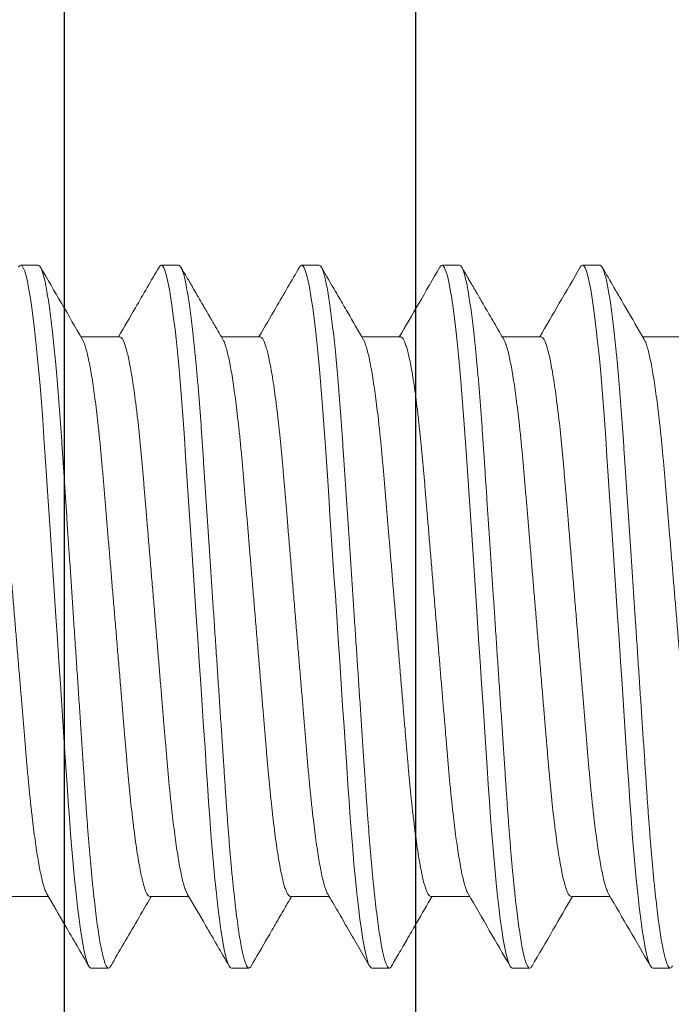
# Model space of a CAD drawing. Units: inches. Extents: x 365 to 1286, y -1193 to -422.
# Drawn here: x 1145 to 1146, y -965 to -964 of the extents above; entities that cross this region are included whole.
import ezdxf

# ---------------------------------------------------------------- set-up
doc = ezdxf.new("R2010")
doc.units = ezdxf.units.IN
doc.header["$MEASUREMENT"] = 0
doc.linetypes.add('SLD-Solid', pattern=[0])

# ---------------------------------------------------------------- blocks, each defined once
blk = doc.blocks.new('.25 x 2.5 Hex Head Self Tapping')
at = {"color": 7, "linetype": 'SLD-Solid', "lineweight": 15}
for p, q in [((1.31653, 0.33651), (1.31028, 0.33651)), ((1.36653, 0.33651), (1.36028, 0.33651)), ((1.41653, 0.33651), (1.41028, 0.33651)), ((1.46653, 0.33651), (1.46028, 0.33651)), ((1.51653, 0.33651), (1.51028, 0.33651)), ((1.34556, 0.31101), (1.33173, 0.31101)), ((1.39556, 0.31101), (1.38173, 0.31101)), ((1.44556, 0.31101), (1.43173, 0.31101)), ((1.49556, 0.31101), (1.48173, 0.31101)), ((1.54556, 0.31101), (1.53173, 0.31101)), ((1.30625, 0.11201), (1.32007, 0.11201)), ((1.35625, 0.11201), (1.37007, 0.11201)), ((1.40625, 0.11201), (1.42007, 0.11201)), ((1.45625, 0.11201), (1.47007, 0.11201)), ((1.50625, 0.11201), (1.52007, 0.11201)), ((1.33528, 0.08651), (1.34153, 0.08651)), ((1.38528, 0.08651), (1.39153, 0.08651)), ((1.43528, 0.08651), (1.44153, 0.08651)), ((1.48528, 0.08651), (1.49153, 0.08651)), ((1.53528, 0.08651), (1.54153, 0.08651))]:
    blk.add_line(p, q, dxfattribs=at)
at = {"color": 7, "linetype": 'SLD-Solid', "lineweight": 15, "flags": 128}
for points in [[(1.3095, 0.3358), (1.30987, 0.33631), (1.31028, 0.33651), (1.31072, 0.33628), (1.31119, 0.33558), (1.31167, 0.3344), (1.31217, 0.33272), (1.31268, 0.33055), (1.3132, 0.32787), (1.31373, 0.32471), (1.31422, 0.3214), (1.31471, 0.31769), (1.3152, 0.31363), (1.31569, 0.30922), (1.31617, 0.3045), (1.31664, 0.29949), (1.31714, 0.29374), (1.31762, 0.28772), (1.31809, 0.28149), (1.31854, 0.27509), (1.31898, 0.26848), (1.31944, 0.26157), (1.31992, 0.25438), (1.32037, 0.24757), (1.32084, 0.24058), (1.32132, 0.23344), (1.3218, 0.22619), (1.32229, 0.21887), (1.32278, 0.21151), (1.32331, 0.20348), (1.32385, 0.1955), (1.32437, 0.18761), (1.32489, 0.17988), (1.32539, 0.17233), (1.32588, 0.16501), (1.32635, 0.15795), (1.32676, 0.15174), (1.32716, 0.14577), (1.32758, 0.13995), (1.32801, 0.13427), (1.32846, 0.12879), (1.32892, 0.12352), (1.32943, 0.11807), (1.32996, 0.11297), (1.33049, 0.10824), (1.33102, 0.10393), (1.33156, 0.10006), (1.33209, 0.09666), (1.33262, 0.09374), (1.33309, 0.0915), (1.33356, 0.08968), (1.33401, 0.08827), (1.33445, 0.08728), (1.33487, 0.0867), (1.33528, 0.08651), (1.33528, 0.08651)], [(1.3595, 0.3358), (1.35987, 0.33631), (1.36028, 0.33651), (1.36072, 0.33628), (1.36119, 0.33558), (1.36167, 0.3344), (1.36217, 0.33272), (1.36268, 0.33055), (1.3632, 0.32787), (1.36373, 0.32471), (1.36422, 0.3214), (1.36471, 0.31769), (1.3652, 0.31363), (1.36569, 0.30922), (1.36617, 0.3045), (1.36664, 0.29949), (1.36714, 0.29374), (1.36762, 0.28772), (1.36809, 0.28149), (1.36854, 0.27509), (1.36898, 0.26848), (1.36944, 0.26157), (1.36992, 0.25438), (1.37037, 0.24757), (1.37084, 0.24058), (1.37132, 0.23344), (1.3718, 0.22619), (1.37229, 0.21887), (1.37278, 0.21151), (1.37331, 0.20348), (1.37385, 0.1955), (1.37437, 0.18761), (1.37489, 0.17988), (1.37539, 0.17233), (1.37588, 0.16501), (1.37635, 0.15795), (1.37676, 0.15174), (1.37716, 0.14577), (1.37758, 0.13995), (1.37801, 0.13427), (1.37846, 0.12879), (1.37892, 0.12352), (1.37943, 0.11807), (1.37996, 0.11297), (1.38049, 0.10824), (1.38102, 0.10393), (1.38156, 0.10006), (1.38209, 0.09666), (1.38262, 0.09374), (1.38309, 0.0915), (1.38356, 0.08968), (1.38401, 0.08827), (1.38445, 0.08728), (1.38487, 0.0867), (1.38528, 0.08651), (1.38528, 0.08651)], [(1.4095, 0.3358), (1.40987, 0.33631), (1.41028, 0.33651), (1.41072, 0.33628), (1.41119, 0.33558), (1.41167, 0.3344), (1.41217, 0.33272), (1.41268, 0.33055), (1.4132, 0.32787), (1.41373, 0.32471), (1.41422, 0.3214), (1.41471, 0.31769), (1.4152, 0.31363), (1.41569, 0.30922), (1.41617, 0.3045), (1.41664, 0.29949), (1.41714, 0.29374), (1.41762, 0.28772), (1.41809, 0.28149), (1.41854, 0.27509), (1.41898, 0.26848), (1.41944, 0.26157), (1.41992, 0.25438), (1.42037, 0.24757), (1.42084, 0.24058), (1.42132, 0.23344), (1.4218, 0.22619), (1.42229, 0.21887), (1.42278, 0.21151), (1.42331, 0.20348), (1.42385, 0.1955), (1.42437, 0.18761), (1.42489, 0.17988), (1.42539, 0.17233), (1.42588, 0.16501), (1.42635, 0.15795), (1.42676, 0.15174), (1.42716, 0.14577), (1.42758, 0.13995), (1.42801, 0.13427), (1.42846, 0.12879), (1.42892, 0.12352), (1.42943, 0.11807), (1.42996, 0.11297), (1.43049, 0.10824), (1.43102, 0.10393), (1.43156, 0.10006), (1.43209, 0.09666), (1.43262, 0.09374), (1.43309, 0.0915), (1.43356, 0.08968), (1.43401, 0.08827), (1.43445, 0.08728), (1.43487, 0.0867), (1.43528, 0.08651), (1.43528, 0.08651)], [(1.4595, 0.3358), (1.45987, 0.33631), (1.46028, 0.33651), (1.46072, 0.33628), (1.46119, 0.33558), (1.46167, 0.3344), (1.46217, 0.33272), (1.46268, 0.33055), (1.4632, 0.32787), (1.46373, 0.32471), (1.46422, 0.3214), (1.46471, 0.31769), (1.4652, 0.31363), (1.46569, 0.30922), (1.46617, 0.3045), (1.46664, 0.29949), (1.46714, 0.29374), (1.46762, 0.28772), (1.46809, 0.28149), (1.46854, 0.27509), (1.46898, 0.26848), (1.46944, 0.26157), (1.46992, 0.25438), (1.47037, 0.24757), (1.47084, 0.24058), (1.47132, 0.23344), (1.4718, 0.22619), (1.47229, 0.21887), (1.47278, 0.21151), (1.47331, 0.20348), (1.47385, 0.1955), (1.47437, 0.18761), (1.47489, 0.17988), (1.47539, 0.17233), (1.47588, 0.16501), (1.47635, 0.15795), (1.47676, 0.15174), (1.47716, 0.14577), (1.47758, 0.13995), (1.47801, 0.13427), (1.47846, 0.12879), (1.47892, 0.12352), (1.47943, 0.11807), (1.47996, 0.11297), (1.48049, 0.10824), (1.48102, 0.10393), (1.48156, 0.10006), (1.48209, 0.09666), (1.48262, 0.09374), (1.48309, 0.0915), (1.48356, 0.08968), (1.48401, 0.08827), (1.48445, 0.08728), (1.48487, 0.0867), (1.48528, 0.08651), (1.48528, 0.08651)], [(1.5095, 0.3358), (1.50987, 0.33631), (1.51028, 0.33651), (1.51072, 0.33628), (1.51119, 0.33558), (1.51167, 0.3344), (1.51217, 0.33272), (1.51268, 0.33055), (1.5132, 0.32787), (1.51373, 0.32471), (1.51422, 0.3214), (1.51471, 0.31769), (1.5152, 0.31363), (1.51569, 0.30922), (1.51617, 0.3045), (1.51664, 0.29949), (1.51714, 0.29374), (1.51762, 0.28772), (1.51809, 0.28149), (1.51854, 0.27509), (1.51898, 0.26848), (1.51944, 0.26157), (1.51992, 0.25438), (1.52037, 0.24757), (1.52084, 0.24058), (1.52132, 0.23344), (1.5218, 0.22619), (1.52229, 0.21887), (1.52278, 0.21151), (1.52331, 0.20348), (1.52385, 0.1955), (1.52437, 0.18761), (1.52489, 0.17988), (1.52539, 0.17233), (1.52588, 0.16501), (1.52635, 0.15795), (1.52676, 0.15174), (1.52716, 0.14577), (1.52758, 0.13995), (1.52801, 0.13427), (1.52846, 0.12879), (1.52892, 0.12352), (1.52943, 0.11807), (1.52996, 0.11297), (1.53049, 0.10824), (1.53102, 0.10393), (1.53156, 0.10006), (1.53209, 0.09666), (1.53262, 0.09374), (1.53309, 0.0915), (1.53356, 0.08968), (1.53401, 0.08827), (1.53445, 0.08728), (1.53487, 0.0867), (1.53528, 0.08651), (1.53528, 0.08651)]]:
    blk.add_lwpolyline(points, dxfattribs=at)
at = {"color": 7, "linetype": 'SLD-Solid', "lineweight": 15}
for points, knots in [([(1.31653, 0.33651), (1.31667, 0.33646), (1.31697, 0.33637), (1.31744, 0.33565), (1.31792, 0.33447), (1.31842, 0.3328), (1.31893, 0.33062), (1.31945, 0.32795), (1.31997, 0.32487), (1.32047, 0.32146), (1.32096, 0.31776), (1.32145, 0.31369), (1.32194, 0.30928), (1.32242, 0.30456), (1.3229, 0.2994), (1.32339, 0.29381), (1.32387, 0.2878), (1.32434, 0.28156), (1.32479, 0.27514), (1.32523, 0.26848), (1.32569, 0.26157), (1.32616, 0.25458), (1.32662, 0.24757), (1.32709, 0.24058), (1.32757, 0.23344), (1.32805, 0.22619), (1.32854, 0.21887), (1.32904, 0.21128), (1.32956, 0.20348), (1.3301, 0.1955), (1.33062, 0.18761), (1.33114, 0.17988), (1.33164, 0.17233), (1.33213, 0.16501), (1.33259, 0.15814), (1.33301, 0.15173), (1.33341, 0.14572), (1.33383, 0.13988), (1.33426, 0.13421), (1.33471, 0.12872), (1.33518, 0.1233), (1.33568, 0.118), (1.33621, 0.11289), (1.33674, 0.10817), (1.33727, 0.10385), (1.33781, 0.09999), (1.33834, 0.09659), (1.33885, 0.09375), (1.33934, 0.09144), (1.33981, 0.08961), (1.34026, 0.08821), (1.3407, 0.08722), (1.34112, 0.08663), (1.34154, 0.08645), (1.34193, 0.08661), (1.34219, 0.08705), (1.34231, 0.08724)], [0, 0, 0, 0, 0.01862, 0.037511, 0.056643, 0.075983, 0.095495, 0.11514, 0.134882, 0.153027, 0.171188, 0.18933, 0.207424, 0.225438, 0.243342, 0.262713, 0.281881, 0.300815, 0.319482, 0.338063, 0.356911, 0.376005, 0.393697, 0.41154, 0.429508, 0.447569, 0.465694, 0.48385, 0.503655, 0.523419, 0.543101, 0.562662, 0.582063, 0.601268, 0.620243, 0.637408, 0.654407, 0.671593, 0.688997, 0.706594, 0.724358, 0.743895, 0.763559, 0.783312, 0.803113, 0.822921, 0.842695, 0.862394, 0.880351, 0.898182, 0.915859, 0.933353, 0.950641, 0.967699, 0.98632, 1, 1, 1, 1]), ([(1.36653, 0.33651), (1.36667, 0.33646), (1.36697, 0.33637), (1.36744, 0.33565), (1.36792, 0.33447), (1.36842, 0.3328), (1.36893, 0.33062), (1.36945, 0.32795), (1.36997, 0.32487), (1.37047, 0.32146), (1.37096, 0.31776), (1.37145, 0.31369), (1.37194, 0.30928), (1.37242, 0.30456), (1.3729, 0.2994), (1.37339, 0.29381), (1.37387, 0.2878), (1.37434, 0.28156), (1.37479, 0.27514), (1.37523, 0.26848), (1.37569, 0.26157), (1.37616, 0.25458), (1.37662, 0.24757), (1.37709, 0.24058), (1.37757, 0.23344), (1.37805, 0.22619), (1.37854, 0.21887), (1.37904, 0.21128), (1.37956, 0.20348), (1.3801, 0.1955), (1.38062, 0.18761), (1.38114, 0.17988), (1.38164, 0.17233), (1.38213, 0.16501), (1.38259, 0.15814), (1.38301, 0.15173), (1.38341, 0.14572), (1.38383, 0.13988), (1.38426, 0.13421), (1.38471, 0.12872), (1.38518, 0.1233), (1.38568, 0.118), (1.38621, 0.11289), (1.38674, 0.10817), (1.38727, 0.10385), (1.38781, 0.09999), (1.38834, 0.09659), (1.38885, 0.09375), (1.38934, 0.09144), (1.38981, 0.08961), (1.39026, 0.08821), (1.3907, 0.08722), (1.39112, 0.08663), (1.39154, 0.08645), (1.39193, 0.08661), (1.3922, 0.08705), (1.39231, 0.08724)], [0, 0, 0, 0, 0.018619, 0.03751, 0.056641, 0.075979, 0.09549, 0.115135, 0.134875, 0.15302, 0.17118, 0.189322, 0.207415, 0.225428, 0.243331, 0.262701, 0.281869, 0.300801, 0.319468, 0.338047, 0.356895, 0.375988, 0.393679, 0.411522, 0.429488, 0.447549, 0.465673, 0.483828, 0.503632, 0.523395, 0.543077, 0.562636, 0.582036, 0.60124, 0.620215, 0.637379, 0.654377, 0.671562, 0.688965, 0.706562, 0.724325, 0.743861, 0.763524, 0.783277, 0.803077, 0.822884, 0.842657, 0.862354, 0.880311, 0.898141, 0.915817, 0.933311, 0.950598, 0.967655, 0.986275, 1, 1, 1, 1]), ([(1.41653, 0.33651), (1.41667, 0.33646), (1.41697, 0.33637), (1.41744, 0.33565), (1.41792, 0.33447), (1.41842, 0.3328), (1.41893, 0.33062), (1.41945, 0.32795), (1.41997, 0.32487), (1.42047, 0.32146), (1.42096, 0.31776), (1.42145, 0.31369), (1.42194, 0.30928), (1.42242, 0.30456), (1.4229, 0.2994), (1.42339, 0.29381), (1.42387, 0.2878), (1.42434, 0.28156), (1.42479, 0.27514), (1.42523, 0.26848), (1.42569, 0.26157), (1.42616, 0.25458), (1.42662, 0.24757), (1.42709, 0.24058), (1.42757, 0.23344), (1.42805, 0.22619), (1.42854, 0.21887), (1.42904, 0.21128), (1.42956, 0.20348), (1.4301, 0.1955), (1.43062, 0.18761), (1.43114, 0.17988), (1.43164, 0.17233), (1.43213, 0.16501), (1.43259, 0.15814), (1.43301, 0.15173), (1.43341, 0.14572), (1.43383, 0.13988), (1.43426, 0.13421), (1.43471, 0.12872), (1.43518, 0.1233), (1.43568, 0.118), (1.43621, 0.11289), (1.43674, 0.10817), (1.43727, 0.10385), (1.43781, 0.09999), (1.43834, 0.09659), (1.43885, 0.09375), (1.43934, 0.09144), (1.43981, 0.08961), (1.44026, 0.08821), (1.4407, 0.08722), (1.44112, 0.08663), (1.44154, 0.08645), (1.44193, 0.08661), (1.4422, 0.08705), (1.44231, 0.08724)], [0, 0, 0, 0, 0.018618, 0.037508, 0.056638, 0.075976, 0.095486, 0.11513, 0.134869, 0.153013, 0.171172, 0.189313, 0.207405, 0.225417, 0.243319, 0.262688, 0.281855, 0.300787, 0.319453, 0.338031, 0.356878, 0.37597, 0.39366, 0.411502, 0.429468, 0.447528, 0.46565, 0.483805, 0.503608, 0.52337, 0.543051, 0.56261, 0.582009, 0.601212, 0.620185, 0.637349, 0.654346, 0.67153, 0.688933, 0.706528, 0.724291, 0.743825, 0.763488, 0.783239, 0.803039, 0.822845, 0.842617, 0.862314, 0.880269, 0.898099, 0.915773, 0.933267, 0.950553, 0.96761, 0.986228, 1, 1, 1, 1]), ([(1.46653, 0.33651), (1.46667, 0.33646), (1.46697, 0.33637), (1.46744, 0.33565), (1.46792, 0.33447), (1.46842, 0.3328), (1.46893, 0.33062), (1.46945, 0.32795), (1.46997, 0.32487), (1.47047, 0.32146), (1.47096, 0.31776), (1.47145, 0.31369), (1.47194, 0.30928), (1.47242, 0.30456), (1.4729, 0.2994), (1.47339, 0.29381), (1.47387, 0.2878), (1.47434, 0.28156), (1.47479, 0.27514), (1.47523, 0.26848), (1.47569, 0.26157), (1.47616, 0.25458), (1.47662, 0.24757), (1.47709, 0.24058), (1.47757, 0.23344), (1.47805, 0.22619), (1.47854, 0.21887), (1.47904, 0.21128), (1.47956, 0.20348), (1.4801, 0.1955), (1.48062, 0.18761), (1.48114, 0.17988), (1.48164, 0.17233), (1.48213, 0.16501), (1.48259, 0.15814), (1.48301, 0.15173), (1.48341, 0.14572), (1.48383, 0.13988), (1.48426, 0.13421), (1.48471, 0.12872), (1.48518, 0.1233), (1.48568, 0.118), (1.48621, 0.11289), (1.48674, 0.10817), (1.48727, 0.10385), (1.48781, 0.09999), (1.48834, 0.09659), (1.48885, 0.09375), (1.48934, 0.09144), (1.48981, 0.08961), (1.49026, 0.08821), (1.4907, 0.08722), (1.49112, 0.08663), (1.49154, 0.08645), (1.49193, 0.08661), (1.4922, 0.08705), (1.49231, 0.08724)], [0, 0, 0, 0, 0.018619, 0.037509, 0.05664, 0.075978, 0.095488, 0.115133, 0.134873, 0.153017, 0.171176, 0.189318, 0.207411, 0.225424, 0.243326, 0.262695, 0.281863, 0.300796, 0.319462, 0.338041, 0.356888, 0.375981, 0.393671, 0.411514, 0.42948, 0.44754, 0.465664, 0.483819, 0.503622, 0.523385, 0.543066, 0.562625, 0.582025, 0.601229, 0.620203, 0.637367, 0.654364, 0.671549, 0.688952, 0.706548, 0.724311, 0.743846, 0.76351, 0.783261, 0.803061, 0.822868, 0.84264, 0.862338, 0.880294, 0.898124, 0.915799, 0.933293, 0.95058, 0.967637, 0.986256, 1, 1, 1, 1]), ([(1.51653, 0.33651), (1.51667, 0.33646), (1.51697, 0.33637), (1.51744, 0.33565), (1.51792, 0.33447), (1.51842, 0.3328), (1.51893, 0.33062), (1.51945, 0.32795), (1.51997, 0.32487), (1.52047, 0.32146), (1.52096, 0.31776), (1.52145, 0.31369), (1.52194, 0.30928), (1.52242, 0.30456), (1.5229, 0.2994), (1.52339, 0.29381), (1.52387, 0.2878), (1.52434, 0.28156), (1.52479, 0.27514), (1.52523, 0.26848), (1.52569, 0.26157), (1.52616, 0.25458), (1.52662, 0.24757), (1.52709, 0.24058), (1.52757, 0.23344), (1.52805, 0.22619), (1.52854, 0.21887), (1.52904, 0.21128), (1.52956, 0.20348), (1.5301, 0.1955), (1.53062, 0.18761), (1.53114, 0.17988), (1.53164, 0.17233), (1.53213, 0.16501), (1.53259, 0.15814), (1.53301, 0.15173), (1.53341, 0.14572), (1.53383, 0.13988), (1.53426, 0.13421), (1.53471, 0.12872), (1.53518, 0.1233), (1.53568, 0.118), (1.53621, 0.11289), (1.53674, 0.10817), (1.53727, 0.10385), (1.53781, 0.09999), (1.53834, 0.09659), (1.53885, 0.09375), (1.53934, 0.09144), (1.53981, 0.08961), (1.54026, 0.08821), (1.5407, 0.08722), (1.54112, 0.08663), (1.54154, 0.08645), (1.54193, 0.08661), (1.5422, 0.08705), (1.54231, 0.08724)], [0, 0, 0, 0, 0.01862, 0.037511, 0.056642, 0.075981, 0.095492, 0.115138, 0.134878, 0.153024, 0.171183, 0.189326, 0.207419, 0.225433, 0.243336, 0.262706, 0.281875, 0.300808, 0.319475, 0.338055, 0.356902, 0.375996, 0.393687, 0.411531, 0.429498, 0.447559, 0.465683, 0.483838, 0.503643, 0.523407, 0.543088, 0.562648, 0.582049, 0.601253, 0.620228, 0.637393, 0.654391, 0.671577, 0.68898, 0.706577, 0.724341, 0.743877, 0.763541, 0.783293, 0.803094, 0.822902, 0.842675, 0.862373, 0.88033, 0.898161, 0.915837, 0.933331, 0.950619, 0.967676, 0.986296, 1, 1, 1, 1]), ([(1.33225, 0.31012), (1.32976, 0.3144), (1.32477, 0.32297), (1.3198, 0.33153), (1.31731, 0.33582)], [0, 0, 0, 0, 0.499688, 1, 1, 1, 1]), ([(1.3595, 0.33582), (1.3567, 0.331), (1.3519, 0.32273), (1.34708, 0.31446), (1.34507, 0.31101)], [0, 0, 0, 0, 0.5820792, 1, 1, 1, 1]), ([(1.38225, 0.31012), (1.38188, 0.31075), (1.38121, 0.31191), (1.38028, 0.31349), (1.37953, 0.31479), (1.37893, 0.31582), (1.37837, 0.31678), (1.37775, 0.31784), (1.37693, 0.31926), (1.37588, 0.32107), (1.37457, 0.32331), (1.37306, 0.32592), (1.37133, 0.32889), (1.36939, 0.33223), (1.36802, 0.33458), (1.36731, 0.33582)], [0, 0, 0, 0, 0.073196, 0.134973, 0.185321, 0.224236, 0.256138, 0.297024, 0.348342, 0.421398, 0.508666, 0.610149, 0.725859, 0.855803, 1, 1, 1, 1]), ([(1.4095, 0.33582), (1.4067, 0.331), (1.4019, 0.32273), (1.39708, 0.31446), (1.39507, 0.31101)], [0, 0, 0, 0, 0.582242, 1, 1, 1, 1]), ([(1.43225, 0.31012), (1.4304, 0.3133), (1.42799, 0.31744), (1.42526, 0.32213), (1.42381, 0.32463), (1.42124, 0.32905), (1.41898, 0.33293), (1.41731, 0.33582)], [0, 0, 0, 0, 0.371043, 0.483524, 0.547239, 0.663197, 1, 1, 1, 1]), ([(1.4595, 0.33582), (1.45699, 0.3315), (1.45219, 0.32323), (1.44737, 0.31496), (1.44507, 0.31101)], [0, 0, 0, 0, 0.521722, 1, 1, 1, 1]), ([(1.48225, 0.31013), (1.48156, 0.3113), (1.48025, 0.31355), (1.47839, 0.31675), (1.47673, 0.31961), (1.47526, 0.32213), (1.47399, 0.32432), (1.47295, 0.3261), (1.47213, 0.32751), (1.47147, 0.32864), (1.47084, 0.32974), (1.47013, 0.33096), (1.4693, 0.33239), (1.46834, 0.33403), (1.46767, 0.3352), (1.46731, 0.33582)], [0, 0, 0, 0, 0.1376397, 0.2621639, 0.3735647, 0.4718284, 0.5569495, 0.6289137, 0.6801191, 0.7216531, 0.7607879, 0.8081347, 0.863783, 0.9277379, 1, 1, 1, 1]), ([(1.5095, 0.33582), (1.50701, 0.33154), (1.50221, 0.32326), (1.49739, 0.31499), (1.49507, 0.31101)], [0, 0, 0, 0, 0.518071, 1, 1, 1, 1]), ([(1.53225, 0.31012), (1.53006, 0.31387), (1.52508, 0.32243), (1.5201, 0.331), (1.51731, 0.33582)], [0, 0, 0, 0, 0.437689, 1, 1, 1, 1]), ([(1.29556, 0.31101), (1.2957, 0.31097), (1.296, 0.3109), (1.29646, 0.31032), (1.29695, 0.30939), (1.29744, 0.30805), (1.29796, 0.30632), (1.29848, 0.30419), (1.29903, 0.30159), (1.2996, 0.29848), (1.30019, 0.29484), (1.30077, 0.29079), (1.30135, 0.28637), (1.3019, 0.28176), (1.30242, 0.27702), (1.3029, 0.27223), (1.30337, 0.26727), (1.30382, 0.26216), (1.30426, 0.25686), (1.30472, 0.25136), (1.30521, 0.24544), (1.30574, 0.23911), (1.30631, 0.23239), (1.30688, 0.22551), (1.30747, 0.21854), (1.30804, 0.21172), (1.30859, 0.20511), (1.30912, 0.19876), (1.30965, 0.19249), (1.31016, 0.18633), (1.31067, 0.18032), (1.31116, 0.17449), (1.31164, 0.16869), (1.31212, 0.16295), (1.3126, 0.15725), (1.31311, 0.15175), (1.31364, 0.14645), (1.31418, 0.14155), (1.31471, 0.13707), (1.31523, 0.13301), (1.31576, 0.12925), (1.3163, 0.12582), (1.31683, 0.12274), (1.31737, 0.12003), (1.31791, 0.11763), (1.31846, 0.11558), (1.31902, 0.11401), (1.31938, 0.11312), (1.31956, 0.11289), (1.31956, 0.11289)], [0, 0, 0, 0, 0.02009, 0.040473, 0.061117, 0.081986, 0.103042, 0.124243, 0.145548, 0.169049, 0.192563, 0.216031, 0.239392, 0.262591, 0.283494, 0.304178, 0.324607, 0.344748, 0.364794, 0.385131, 0.405734, 0.428662, 0.451819, 0.475151, 0.4986, 0.522109, 0.543484, 0.564813, 0.586054, 0.607163, 0.628098, 0.648822, 0.669296, 0.691488, 0.713541, 0.735936, 0.758648, 0.781629, 0.802712, 0.823933, 0.845251, 0.866621, 0.887998, 0.909338, 0.930596, 0.953834, 0.976866, 0.999639, 1, 1, 1, 1]), ([(1.35625, 0.11201), (1.3561, 0.11204), (1.35581, 0.11211), (1.35534, 0.11269), (1.35486, 0.11362), (1.35436, 0.11496), (1.35385, 0.11669), (1.35333, 0.11882), (1.35278, 0.12142), (1.35221, 0.12453), (1.35162, 0.12817), (1.35103, 0.13222), (1.35046, 0.13664), (1.34991, 0.14126), (1.34939, 0.14599), (1.3489, 0.15078), (1.34844, 0.15574), (1.34799, 0.16086), (1.34755, 0.16615), (1.34709, 0.17166), (1.34659, 0.17757), (1.34606, 0.1839), (1.3455, 0.19063), (1.34492, 0.1975), (1.34434, 0.20448), (1.34377, 0.21129), (1.34321, 0.2179), (1.34268, 0.22425), (1.34216, 0.23053), (1.34164, 0.23668), (1.34114, 0.24269), (1.34065, 0.24852), (1.34016, 0.25432), (1.33968, 0.26007), (1.3392, 0.26577), (1.33869, 0.27127), (1.33816, 0.27656), (1.33763, 0.28146), (1.3371, 0.28594), (1.33657, 0.29), (1.33604, 0.29377), (1.33551, 0.2972), (1.33497, 0.30028), (1.33444, 0.30298), (1.33389, 0.30538), (1.33334, 0.30743), (1.33279, 0.30901), (1.33243, 0.30989), (1.33225, 0.31012), (1.33225, 0.31012)], [0, 0, 0, 0, 0.020091, 0.040475, 0.061121, 0.081991, 0.103048, 0.124251, 0.145557, 0.169059, 0.192574, 0.216043, 0.239406, 0.262606, 0.28351, 0.304195, 0.324626, 0.344768, 0.364815, 0.385153, 0.405757, 0.428687, 0.451845, 0.475178, 0.498629, 0.522139, 0.543515, 0.564846, 0.586087, 0.607198, 0.628134, 0.648859, 0.669334, 0.691528, 0.713582, 0.735978, 0.758691, 0.781674, 0.802758, 0.823981, 0.8453, 0.866671, 0.888049, 0.90939, 0.93065, 0.953889, 0.976922, 0.999697, 1, 1, 1, 1]), ([(1.34556, 0.31101), (1.3457, 0.31097), (1.346, 0.3109), (1.34646, 0.31032), (1.34695, 0.30939), (1.34744, 0.30805), (1.34796, 0.30632), (1.34848, 0.30419), (1.34903, 0.30159), (1.3496, 0.29848), (1.35019, 0.29484), (1.35077, 0.29079), (1.35135, 0.28637), (1.3519, 0.28176), (1.35242, 0.27702), (1.3529, 0.27223), (1.35337, 0.26727), (1.35382, 0.26216), (1.35426, 0.25686), (1.35472, 0.25136), (1.35521, 0.24544), (1.35574, 0.23911), (1.35631, 0.23239), (1.35688, 0.22551), (1.35747, 0.21854), (1.35804, 0.21172), (1.35859, 0.20511), (1.35912, 0.19876), (1.35965, 0.19249), (1.36016, 0.18633), (1.36067, 0.18032), (1.36116, 0.17449), (1.36164, 0.16869), (1.36212, 0.16295), (1.3626, 0.15725), (1.36311, 0.15175), (1.36364, 0.14645), (1.36418, 0.14155), (1.36471, 0.13707), (1.36523, 0.13301), (1.36576, 0.12925), (1.3663, 0.12582), (1.36683, 0.12274), (1.36737, 0.12003), (1.36791, 0.11763), (1.36846, 0.11558), (1.36902, 0.11401), (1.36938, 0.11312), (1.36956, 0.11289), (1.36956, 0.11289)], [0, 0, 0, 0, 0.0200898, 0.0404735, 0.061118, 0.0819876, 0.1030436, 0.1242454, 0.1455505, 0.1690521, 0.1925665, 0.2160339, 0.2393957, 0.2625948, 0.2834982, 0.3041827, 0.3246123, 0.3447532, 0.3648001, 0.385137, 0.4057405, 0.4286691, 0.4518264, 0.4751585, 0.4986084, 0.5221177, 0.5434922, 0.564822, 0.586063, 0.6071722, 0.6281083, 0.648832, 0.6693064, 0.6914993, 0.7135518, 0.7359472, 0.7586596, 0.7816411, 0.8027243, 0.8239463, 0.8452643, 0.8666344, 0.888012, 0.9093523, 0.9306111, 0.9538494, 0.9768815, 0.999655, 1, 1, 1, 1]), ([(1.40625, 0.11201), (1.4061, 0.11204), (1.40581, 0.11211), (1.40534, 0.11269), (1.40486, 0.11362), (1.40436, 0.11496), (1.40385, 0.11669), (1.40333, 0.11882), (1.40278, 0.12142), (1.40221, 0.12453), (1.40162, 0.12817), (1.40103, 0.13222), (1.40046, 0.13664), (1.39991, 0.14126), (1.39939, 0.14599), (1.3989, 0.15078), (1.39844, 0.15574), (1.39799, 0.16086), (1.39755, 0.16615), (1.39709, 0.17166), (1.39659, 0.17757), (1.39606, 0.1839), (1.3955, 0.19063), (1.39492, 0.1975), (1.39434, 0.20448), (1.39377, 0.21129), (1.39321, 0.2179), (1.39268, 0.22425), (1.39216, 0.23053), (1.39164, 0.23668), (1.39114, 0.24269), (1.39065, 0.24852), (1.39016, 0.25432), (1.38968, 0.26007), (1.3892, 0.26577), (1.38869, 0.27127), (1.38816, 0.27656), (1.38763, 0.28146), (1.3871, 0.28594), (1.38657, 0.29), (1.38604, 0.29377), (1.38551, 0.2972), (1.38497, 0.30028), (1.38444, 0.30298), (1.38389, 0.30538), (1.38334, 0.30743), (1.38279, 0.30901), (1.38242, 0.30989), (1.38225, 0.31012), (1.38225, 0.31012)], [0, 0, 0, 0, 0.020091, 0.040476, 0.061121, 0.081992, 0.103049, 0.124252, 0.145558, 0.169061, 0.192577, 0.216046, 0.239409, 0.262609, 0.283514, 0.304199, 0.32463, 0.344772, 0.36482, 0.385158, 0.405762, 0.428692, 0.451851, 0.475184, 0.498635, 0.522146, 0.543522, 0.564853, 0.586095, 0.607205, 0.628142, 0.648867, 0.669343, 0.691537, 0.713591, 0.735987, 0.758701, 0.781683, 0.802768, 0.823991, 0.84531, 0.866681, 0.88806, 0.909402, 0.930662, 0.953901, 0.976934, 0.999709, 1, 1, 1, 1]), ([(1.39556, 0.31101), (1.3957, 0.31097), (1.396, 0.3109), (1.39646, 0.31032), (1.39695, 0.30939), (1.39744, 0.30805), (1.39796, 0.30632), (1.39848, 0.30419), (1.39903, 0.30159), (1.3996, 0.29848), (1.40019, 0.29484), (1.40077, 0.29079), (1.40135, 0.28637), (1.4019, 0.28176), (1.40242, 0.27702), (1.4029, 0.27223), (1.40337, 0.26727), (1.40382, 0.26216), (1.40426, 0.25686), (1.40472, 0.25136), (1.40521, 0.24544), (1.40574, 0.23911), (1.40631, 0.23239), (1.40688, 0.22551), (1.40747, 0.21854), (1.40804, 0.21172), (1.40859, 0.20511), (1.40912, 0.19876), (1.40965, 0.19249), (1.41016, 0.18633), (1.41067, 0.18032), (1.41116, 0.17449), (1.41164, 0.16869), (1.41212, 0.16295), (1.4126, 0.15725), (1.41311, 0.15175), (1.41365, 0.14645), (1.41418, 0.14155), (1.41471, 0.13707), (1.41523, 0.13301), (1.41576, 0.12925), (1.4163, 0.12582), (1.41684, 0.12274), (1.41737, 0.12003), (1.41791, 0.11763), (1.41846, 0.11558), (1.41902, 0.11401), (1.41938, 0.11312), (1.41956, 0.11289), (1.41956, 0.11289)], [0, 0, 0, 0, 0.02009, 0.040474, 0.061118, 0.081988, 0.103044, 0.124246, 0.145551, 0.169053, 0.192567, 0.216035, 0.239397, 0.262596, 0.283499, 0.304184, 0.324613, 0.344754, 0.364801, 0.385138, 0.405742, 0.428671, 0.451828, 0.47516, 0.49861, 0.52212, 0.543494, 0.564824, 0.586065, 0.607174, 0.628111, 0.648834, 0.669309, 0.691502, 0.713554, 0.73595, 0.758662, 0.781644, 0.802727, 0.823949, 0.845267, 0.866637, 0.888015, 0.909356, 0.930614, 0.953853, 0.976885, 0.999659, 1, 1, 1, 1]), ([(1.45625, 0.11201), (1.4561, 0.11204), (1.45581, 0.11211), (1.45534, 0.11269), (1.45486, 0.11362), (1.45436, 0.11496), (1.45385, 0.11669), (1.45333, 0.11882), (1.45278, 0.12142), (1.45221, 0.12453), (1.45162, 0.12817), (1.45103, 0.13222), (1.45046, 0.13664), (1.44991, 0.14126), (1.44939, 0.14599), (1.4489, 0.15078), (1.44844, 0.15574), (1.44799, 0.16086), (1.44755, 0.16615), (1.44709, 0.17166), (1.44659, 0.17757), (1.44606, 0.1839), (1.4455, 0.19063), (1.44492, 0.1975), (1.44434, 0.20448), (1.44377, 0.21129), (1.44321, 0.2179), (1.44268, 0.22425), (1.44216, 0.23053), (1.44164, 0.23668), (1.44114, 0.24269), (1.44065, 0.24852), (1.44016, 0.25432), (1.43968, 0.26007), (1.4392, 0.26577), (1.43869, 0.27127), (1.43816, 0.27656), (1.43763, 0.28146), (1.4371, 0.28594), (1.43657, 0.29), (1.43604, 0.29377), (1.43551, 0.2972), (1.43497, 0.30028), (1.43444, 0.30298), (1.43389, 0.30538), (1.43334, 0.30743), (1.43279, 0.30901), (1.43243, 0.30989), (1.43225, 0.31012), (1.43225, 0.31012)], [0, 0, 0, 0, 0.02009, 0.040474, 0.061119, 0.081989, 0.103046, 0.124248, 0.145553, 0.169055, 0.19257, 0.216038, 0.2394, 0.2626, 0.283504, 0.304189, 0.324619, 0.34476, 0.364807, 0.385144, 0.405748, 0.428677, 0.451835, 0.475168, 0.498618, 0.522128, 0.543503, 0.564833, 0.586074, 0.607184, 0.62812, 0.648845, 0.669319, 0.691513, 0.713566, 0.735961, 0.758674, 0.781656, 0.80274, 0.823962, 0.845281, 0.866651, 0.888029, 0.90937, 0.930629, 0.953868, 0.9769, 0.999674, 1, 1, 1, 1]), ([(1.44556, 0.31101), (1.4457, 0.31097), (1.446, 0.3109), (1.44646, 0.31032), (1.44695, 0.30939), (1.44744, 0.30805), (1.44796, 0.30632), (1.44848, 0.30419), (1.44903, 0.30159), (1.4496, 0.29848), (1.45019, 0.29484), (1.45077, 0.29079), (1.45135, 0.28637), (1.4519, 0.28176), (1.45242, 0.27702), (1.4529, 0.27223), (1.45337, 0.26727), (1.45382, 0.26216), (1.45426, 0.25686), (1.45472, 0.25136), (1.45521, 0.24544), (1.45574, 0.23911), (1.45631, 0.23239), (1.45688, 0.22551), (1.45747, 0.21854), (1.45804, 0.21172), (1.45859, 0.20511), (1.45912, 0.19876), (1.45965, 0.19249), (1.46016, 0.18633), (1.46067, 0.18032), (1.46116, 0.17449), (1.46164, 0.16869), (1.46212, 0.16295), (1.4626, 0.15725), (1.46311, 0.15175), (1.46365, 0.14645), (1.46418, 0.14155), (1.46471, 0.13707), (1.46523, 0.13301), (1.46576, 0.12925), (1.4663, 0.12582), (1.46684, 0.12274), (1.46737, 0.12003), (1.46791, 0.11763), (1.46846, 0.11558), (1.46902, 0.11401), (1.46938, 0.11312), (1.46956, 0.11289), (1.46956, 0.11289)], [0, 0, 0, 0, 0.02009, 0.040474, 0.061119, 0.081989, 0.103045, 0.124247, 0.145553, 0.169055, 0.192569, 0.216037, 0.239399, 0.262599, 0.283502, 0.304187, 0.324617, 0.344758, 0.364805, 0.385142, 0.405746, 0.428675, 0.451833, 0.475165, 0.498616, 0.522125, 0.5435, 0.56483, 0.586071, 0.607181, 0.628117, 0.648841, 0.669316, 0.691509, 0.713562, 0.735958, 0.75867, 0.781652, 0.802736, 0.823958, 0.845276, 0.866647, 0.888025, 0.909365, 0.930624, 0.953863, 0.976895, 0.999669, 1, 1, 1, 1]), ([(1.50625, 0.11201), (1.5061, 0.11204), (1.50581, 0.11211), (1.50534, 0.11269), (1.50486, 0.11362), (1.50436, 0.11496), (1.50385, 0.11669), (1.50333, 0.11882), (1.50278, 0.12142), (1.50221, 0.12453), (1.50162, 0.12817), (1.50103, 0.13222), (1.50046, 0.13664), (1.49991, 0.14126), (1.49939, 0.14599), (1.4989, 0.15078), (1.49844, 0.15574), (1.49799, 0.16086), (1.49755, 0.16615), (1.49709, 0.17166), (1.49659, 0.17757), (1.49606, 0.1839), (1.4955, 0.19063), (1.49492, 0.1975), (1.49434, 0.20448), (1.49377, 0.21129), (1.49321, 0.2179), (1.49268, 0.22425), (1.49216, 0.23053), (1.49164, 0.23668), (1.49114, 0.24269), (1.49065, 0.24852), (1.49016, 0.25432), (1.48968, 0.26007), (1.4892, 0.26577), (1.48869, 0.27127), (1.48816, 0.27656), (1.48763, 0.28146), (1.4871, 0.28594), (1.48657, 0.29), (1.48604, 0.29377), (1.48551, 0.2972), (1.48497, 0.30028), (1.48444, 0.30298), (1.48389, 0.30538), (1.48334, 0.30743), (1.48279, 0.30901), (1.48242, 0.30989), (1.48225, 0.31012), (1.48225, 0.31012)], [0, 0, 0, 0, 0.02009, 0.040473, 0.061118, 0.081988, 0.103044, 0.124245, 0.14555, 0.169052, 0.192566, 0.216034, 0.239396, 0.262595, 0.283498, 0.304183, 0.324612, 0.344753, 0.3648, 0.385137, 0.40574, 0.428669, 0.451826, 0.475158, 0.498608, 0.522118, 0.543492, 0.564822, 0.586063, 0.607172, 0.628108, 0.648832, 0.669306, 0.691499, 0.713552, 0.735947, 0.75866, 0.781641, 0.802724, 0.823946, 0.845264, 0.866634, 0.888012, 0.909352, 0.930611, 0.953849, 0.976881, 0.999655, 1, 1, 1, 1]), ([(1.49556, 0.31101), (1.4957, 0.31097), (1.496, 0.3109), (1.49646, 0.31032), (1.49695, 0.30939), (1.49744, 0.30805), (1.49796, 0.30632), (1.49848, 0.30419), (1.49903, 0.30159), (1.4996, 0.29848), (1.50019, 0.29484), (1.50077, 0.29079), (1.50135, 0.28637), (1.5019, 0.28176), (1.50242, 0.27702), (1.5029, 0.27223), (1.50337, 0.26727), (1.50382, 0.26216), (1.50426, 0.25686), (1.50472, 0.25136), (1.50521, 0.24544), (1.50574, 0.23911), (1.50631, 0.23239), (1.50688, 0.22551), (1.50747, 0.21854), (1.50804, 0.21172), (1.50859, 0.20511), (1.50912, 0.19876), (1.50965, 0.19249), (1.51016, 0.18633), (1.51067, 0.18032), (1.51116, 0.17449), (1.51164, 0.16869), (1.51212, 0.16295), (1.5126, 0.15725), (1.51311, 0.15175), (1.51364, 0.14645), (1.51418, 0.14155), (1.51471, 0.13707), (1.51523, 0.13301), (1.51576, 0.12925), (1.5163, 0.12582), (1.51684, 0.12274), (1.51737, 0.12003), (1.51791, 0.11763), (1.51846, 0.11558), (1.51902, 0.11401), (1.51938, 0.11312), (1.51956, 0.11289), (1.51956, 0.11289)], [0, 0, 0, 0, 0.0200904, 0.0404747, 0.0611199, 0.08199, 0.1030467, 0.1242491, 0.1455548, 0.1690573, 0.1925723, 0.2160405, 0.239403, 0.2626027, 0.2835067, 0.304192, 0.3246221, 0.3447637, 0.3648111, 0.3851486, 0.4057527, 0.428682, 0.4518401, 0.4751728, 0.4986235, 0.5221335, 0.5435086, 0.5648391, 0.5860807, 0.6071906, 0.6281273, 0.6488516, 0.6693267, 0.6915202, 0.7135734, 0.7359695, 0.7586825, 0.7816647, 0.8027486, 0.8239712, 0.8452899, 0.8666606, 0.8880389, 0.9093798, 0.9306393, 0.9538783, 0.976911, 0.9996853, 1, 1, 1, 1]), ([(1.55625, 0.11201), (1.5561, 0.11204), (1.55581, 0.11211), (1.55534, 0.11269), (1.55486, 0.11362), (1.55436, 0.11496), (1.55385, 0.11669), (1.55333, 0.11882), (1.55278, 0.12142), (1.55221, 0.12453), (1.55162, 0.12817), (1.55103, 0.13222), (1.55046, 0.13664), (1.54991, 0.14126), (1.54939, 0.14599), (1.5489, 0.15078), (1.54844, 0.15574), (1.54799, 0.16086), (1.54755, 0.16615), (1.54709, 0.17166), (1.54659, 0.17757), (1.54606, 0.1839), (1.5455, 0.19063), (1.54492, 0.1975), (1.54434, 0.20448), (1.54377, 0.21129), (1.54321, 0.2179), (1.54268, 0.22425), (1.54216, 0.23053), (1.54164, 0.23668), (1.54114, 0.24269), (1.54065, 0.24852), (1.54016, 0.25432), (1.53968, 0.26007), (1.5392, 0.26577), (1.53869, 0.27127), (1.53816, 0.27656), (1.53763, 0.28146), (1.5371, 0.28594), (1.53657, 0.29), (1.53604, 0.29377), (1.53551, 0.2972), (1.53497, 0.30028), (1.53444, 0.30298), (1.53389, 0.30538), (1.53334, 0.30743), (1.53279, 0.30901), (1.53243, 0.30989), (1.53225, 0.31012), (1.53225, 0.31012)], [0, 0, 0, 0, 0.02009, 0.040473, 0.061118, 0.081987, 0.103043, 0.124245, 0.14555, 0.169052, 0.192566, 0.216033, 0.239395, 0.262594, 0.283498, 0.304182, 0.324612, 0.344753, 0.364799, 0.385136, 0.40574, 0.428668, 0.451825, 0.475157, 0.498607, 0.522117, 0.543491, 0.564821, 0.586062, 0.607171, 0.628107, 0.648831, 0.669305, 0.691498, 0.71355, 0.735946, 0.758658, 0.781639, 0.802723, 0.823945, 0.845263, 0.866633, 0.88801, 0.90935, 0.930609, 0.953847, 0.976879, 0.999653, 1, 1, 1, 1]), ([(1.31956, 0.11289), (1.32174, 0.10914), (1.32673, 0.10058), (1.3317, 0.09201), (1.3345, 0.0872)], [0, 0, 0, 0, 0.437931, 1, 1, 1, 1]), ([(1.36956, 0.11289), (1.37174, 0.10914), (1.37673, 0.10058), (1.3817, 0.09201), (1.3845, 0.0872)], [0, 0, 0, 0, 0.437831, 1, 1, 1, 1]), ([(1.41956, 0.11289), (1.42076, 0.11082), (1.4232, 0.10664), (1.42689, 0.10029), (1.43067, 0.09379), (1.43321, 0.08941), (1.4345, 0.0872)], [0, 0, 0, 0, 0.241308, 0.488372, 0.741248, 1, 1, 1, 1]), ([(1.46956, 0.11289), (1.47208, 0.10856), (1.47706, 0.1), (1.48204, 0.09143), (1.4845, 0.0872)], [0, 0, 0, 0, 0.505537, 1, 1, 1, 1]), ([(1.51956, 0.11289), (1.52205, 0.10861), (1.52704, 0.10005), (1.53201, 0.09148), (1.5345, 0.08719)], [0, 0, 0, 0, 0.499687, 1, 1, 1, 1]), ([(1.34231, 0.08719), (1.34543, 0.09257), (1.35024, 0.10085), (1.35505, 0.10912), (1.35673, 0.11201)], [0, 0, 0, 0, 0.650457, 1, 1, 1, 1]), ([(1.39231, 0.08719), (1.39426, 0.09056), (1.39724, 0.09569), (1.40065, 0.10155), (1.40268, 0.10504), (1.40451, 0.10818), (1.40591, 0.11059), (1.40673, 0.11201)], [0, 0, 0, 0, 0.406446, 0.620315, 0.709098, 0.828489, 1, 1, 1, 1]), ([(1.44231, 0.0872), (1.44326, 0.08883), (1.44474, 0.09139), (1.44669, 0.09474), (1.44875, 0.09829), (1.45207, 0.104), (1.45493, 0.10891), (1.45673, 0.11201)], [0, 0, 0, 0, 0.197485, 0.309254, 0.405729, 0.625855, 1, 1, 1, 1]), ([(1.49231, 0.0872), (1.4948, 0.09148), (1.4996, 0.09975), (1.50441, 0.10802), (1.50673, 0.11201)], [0, 0, 0, 0, 0.518069, 1, 1, 1, 1])]:
    blk.add_open_spline(points, degree=3, knots=knots, dxfattribs=at)

msp = doc.modelspace()

# ---------------------------------------------------------------- linework, layer by layer
msp.add_lwpolyline([(1147.07808, -968.60899), (1145.45308, -968.60899), (1145.45308, -961.10899), (1147.07808, -961.10899)])
msp.add_lwpolyline([(1145.57808, -961.23399), (1147.07808, -961.23399), (1147.07808, -968.48399), (1145.57808, -968.48399)], close=True)

# ---------------------------------------------------------------- block references
msp.add_blockref('.25 x 2.5 Hex Head Self Tapping', (1144.12718, -964.66484))

doc.saveas('drawing.dxf')
